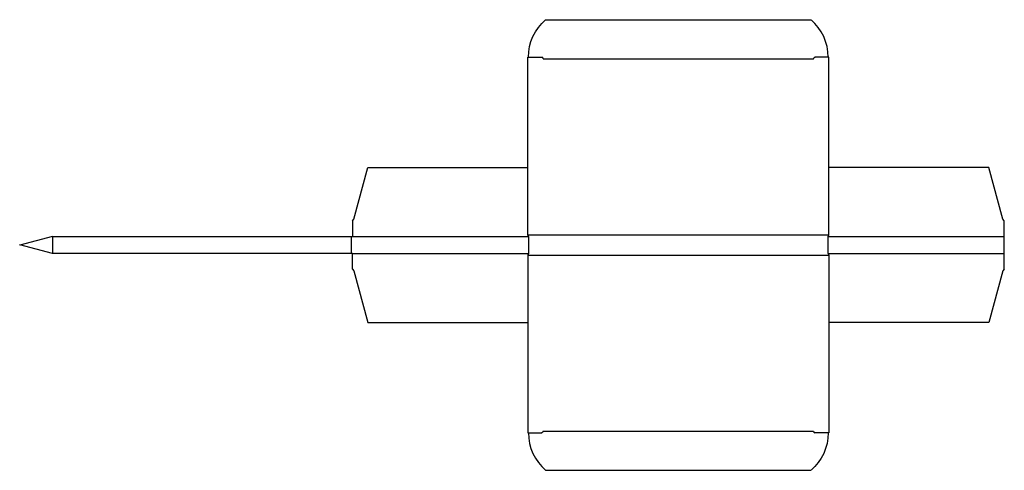
# Model space of a CAD drawing. Extents: x 0 to 19.7, y -4.5 to 4.5.
import ezdxf

# ---------------------------------------------------------------- set-up
doc = ezdxf.new("R2010")
doc.units = 0
doc.header["$MEASUREMENT"] = 0
doc.layers.add('CREASE', color=7, linetype='CONTINUOUS')
doc.layers.add('THRU-CUT', color=7, linetype='CONTINUOUS')

msp = doc.modelspace()

# ---------------------------------------------------------------- linework, layer by layer
at = {"layer": 'CREASE', "color": 3}
for p, q in [((10.453, 3.715), (15.844, 3.715)), ((10.141, 0.199), (16.156, 0.199)), ((0.656, 0.168), (0.656, -0.176)), ((6.625, -0.176), (6.625, 0.168)), ((6.641, 0.168), (10.156, 0.168)), ((10.156, 0.168), (10.156, -0.176)), ((16.141, -0.176), (16.141, 0.168)), ((16.141, 0.168), (19.656, 0.168)), ((6.641, -0.176), (10.156, -0.176)), ((16.141, -0.176), (19.656, -0.176)), ((10.141, -0.207), (16.156, -0.207)), ((10.453, -3.723), (15.844, -3.723))]:
    msp.add_line(p, q, dxfattribs=at)
at = {"layer": 'THRU-CUT', "color": 5}
for p, q in [((10.5, 4.496), (15.797, 4.496)), ((10.141, 0.199), (10.141, 3.746)), ((10.141, 3.746), (10.422, 3.746)), ((16.156, 3.746), (15.875, 3.746)), ((16.156, 0.199), (16.156, 3.746)), ((6.672, 0.512), (6.948, 1.543)), ((6.948, 1.543), (10.141, 1.543)), ((19.349, 1.543), (16.156, 1.543)), ((19.625, 0.512), (19.349, 1.543)), ((6.641, 0.48), (6.672, 0.512)), ((6.641, 0.48), (6.641, 0.168)), ((19.656, 0.48), (19.625, 0.512)), ((19.656, -0.488), (19.656, 0.48)), ((10.156, 0.168), (10.141, 0.199)), ((16.141, 0.168), (16.156, 0.199)), ((0.656, 0.168), (0, -0.008)), ((0.656, -0.176), (0, 0)), ((0, -0.008), (0, 0)), ((0.656, 0.168), (6.641, 0.168)), ((6.641, -0.176), (0.656, -0.176)), ((6.641, -0.488), (6.641, -0.176)), ((10.156, -0.176), (10.141, -0.207)), ((16.141, -0.176), (16.156, -0.207)), ((10.141, -0.207), (10.141, -3.754)), ((16.156, -0.207), (16.156, -3.754)), ((6.641, -0.488), (6.672, -0.52)), ((6.672, -0.52), (6.948, -1.551)), ((19.625, -0.52), (19.349, -1.551)), ((19.656, -0.488), (19.625, -0.52)), ((6.948, -1.551), (10.141, -1.551)), ((19.349, -1.551), (16.156, -1.551)), ((10.141, -3.754), (10.422, -3.754)), ((16.156, -3.754), (15.875, -3.754)), ((10.5, -4.504), (15.797, -4.504))]:
    msp.add_line(p, q, dxfattribs=at)
at = {"layer": 'THRU-CUT', "color": 5, "extrusion": (0, 0, -1)}
for centre, radius, start, end in [((-11.146, 3.746), 0.99, 0, 49.2471), ((-15.875, 3.715), 0.0312, 0, 90), ((-10.422, -3.723), 0.0312, 180, 270), ((-15.151, -3.754), 0.99, 180, 229.2471)]:
    msp.add_arc(centre, radius, start, end, dxfattribs=at)
at = {"layer": 'THRU-CUT', "color": 5}
for centre, radius, start, end in [((15.151, 3.746), 0.99, 0, 49.2471), ((10.422, 3.715), 0.0312, 0, 90), ((15.875, -3.723), 0.0312, 180, 270), ((11.146, -3.754), 0.99, 180, 229.2471)]:
    msp.add_arc(centre, radius, start, end, dxfattribs=at)

doc.saveas('drawing.dxf')
